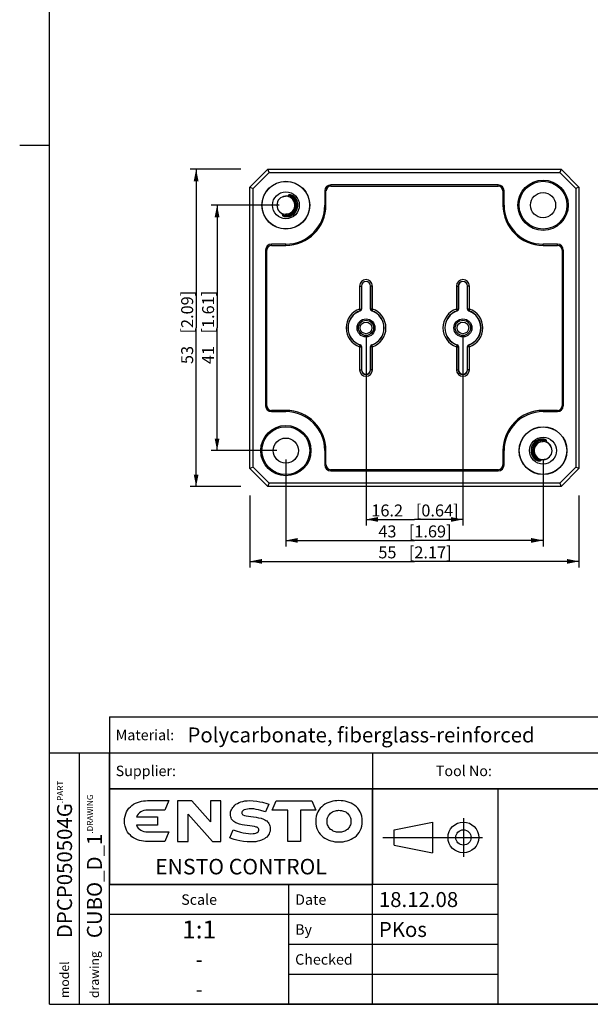
# Model space of a CAD drawing. Units: millimetres. Extents: x 12 to 202, y 7 to 290.
# Drawn here: x 12 to 107, y 7 to 171 of the extents above; entities that cross this region are included whole.
import ezdxf
from ezdxf.enums import TextEntityAlignment as Align

# ---------------------------------------------------------------- set-up
doc = ezdxf.new("R2010")
doc.units = ezdxf.units.MM
doc.header["$LTSCALE"] = 19.36
doc.layers.get('0').update_dxf_attribs({"linetype": 'CONTINUOUS'})
doc.layers.add('EDGEFEAT', color=7, linetype='CONTINUOUS')
doc.styles.get("Standard").update_dxf_attribs({"font": 'ARIAL.TTF'})
doc.styles.add('TEXTSTYLE_1', font='ARIAL.TTF')
doc.dimstyles.new('DIMSTYLE_1', dxfattribs={"dimtxt": 2, "dimasz": 2, "dimexe": 0.18, "dimexo": 0.0625, "dimgap": 0.09, "dimtad": 1, "dimdec": 1, "dimdsep": 46, "dimtxsty": 'STANDARD', "dimblk": '_FILLED', "dimblk1": '_FILLED', "dimblk2": '_FILLED', "dimcen": 0.09, "dimadec": 0, "dimazin": 0, "dimtp": 0.2, "dimtm": 0.2, "dimtfac": 1, "dimtdec": 1, "dimtofl": 0, "dimtmove": 0, "dimatfit": 3, "dimldrblk": '_FILLED', "dimfxl": 1, "dimtolj": 1, "dimarcsym": 0})
doc.dimstyles.new('DIMSTYLE_2', dxfattribs={"dimtxt": 2, "dimasz": 2, "dimexe": 0.18, "dimexo": 0.0625, "dimgap": 0.09, "dimtad": 1, "dimdec": 1, "dimdsep": 46, "dimtxsty": 'STANDARD', "dimblk": '_FILLED', "dimblk1": '_FILLED', "dimblk2": '_FILLED', "dimcen": 0.09, "dimadec": 0, "dimazin": 0, "dimtp": 0.3, "dimtm": 0.3, "dimtfac": 1, "dimtdec": 1, "dimtofl": 0, "dimtmove": 0, "dimatfit": 3, "dimldrblk": '_FILLED', "dimfxl": 1, "dimtolj": 1, "dimarcsym": 0})

# ---------------------------------------------------------------- blocks, each defined once
blk = doc.blocks.new('ENSTO_BL0', base_point=(49.39, 37.58))
at = {"color": 7, "linetype": 'CONTINUOUS'}
for p, q in [((30.04, 39.46), (30.26, 39.75)), ((30.26, 39.75), (30.5, 40)), ((30.5, 40), (30.76, 40.22)), ((30.76, 40.22), (31.05, 40.41)), ((31.05, 40.41), (31.36, 40.58)), ((31.36, 40.58), (31.67, 40.72)), ((31.67, 40.72), (32.01, 40.84)), ((32.01, 40.84), (32.35, 40.93)), ((32.35, 40.93), (32.69, 40.99)), ((32.69, 40.99), (33.03, 41.02)), ((33.03, 41.02), (33.38, 41.03)), ((33.38, 41.03), (36.95, 41.03)), ((36.95, 41.03), (36.26, 39.43)), ((40.77, 41.02), (38.39, 41.02)), ((38.39, 41.02), (38.39, 40.57)), ((38.39, 40.57), (38.39, 34.66)), ((43.88, 37.51), (40.77, 41.02)), ((45.65, 41.02), (43.88, 41.02)), ((43.88, 41.02), (43.88, 40.57)), ((43.88, 40.57), (43.88, 37.51)), ((45.65, 40.57), (45.65, 41.02)), ((45.65, 34.66), (45.65, 40.57)), ((47.32, 39.32), (47.41, 39.51)), ((47.41, 39.51), (47.5, 39.7)), ((47.5, 39.7), (47.62, 39.89)), ((47.62, 39.89), (47.78, 40.07)), ((47.78, 40.07), (47.96, 40.25)), ((47.96, 40.25), (48.16, 40.42)), ((48.16, 40.42), (48.4, 40.57)), ((48.4, 40.57), (48.67, 40.7)), ((48.67, 40.7), (48.95, 40.82)), ((48.95, 40.82), (49.29, 40.9)), ((49.29, 40.9), (49.65, 40.97)), ((49.55, 39.5), (49.43, 39.44)), ((49.82, 39.57), (49.55, 39.5)), ((49.65, 40.97), (50.03, 41.02)), ((50.11, 39.62), (49.82, 39.57)), ((50.03, 41.02), (50.47, 41.03)), ((50.37, 39.64), (50.11, 39.62)), ((50.79, 39.65), (50.37, 39.64)), ((50.47, 41.03), (51.05, 41.01)), ((51.16, 39.63), (50.79, 39.65)), ((51.05, 41.01), (51.62, 40.94)), ((51.56, 39.57), (51.16, 39.63)), ((51.94, 39.49), (51.56, 39.57)), ((51.62, 40.94), (52.15, 40.85)), ((52.3, 39.39), (51.94, 39.49)), ((52.15, 40.85), (52.61, 40.75)), ((52.61, 40.75), (53.33, 40.53)), ((53.65, 40.42), (53.08, 39.13)), ((53.33, 40.53), (53.65, 40.42)), ((54.21, 39.44), (54.88, 41.02)), ((54.88, 41.02), (60.82, 41.02)), ((60.82, 41.02), (61.51, 39.44)), ((62.24, 39.74), (62.02, 39.45)), ((62.49, 39.99), (62.24, 39.74)), ((62.75, 40.22), (62.49, 39.99)), ((63.04, 40.41), (62.75, 40.22)), ((63.35, 40.58), (63.04, 40.41)), ((63.68, 40.72), (63.35, 40.58)), ((64, 40.83), (63.68, 40.72)), ((64.35, 40.93), (64, 40.83)), ((64.7, 40.99), (64.35, 40.93)), ((65.03, 41.02), (64.7, 40.99)), ((65.38, 41.03), (65.03, 41.02)), ((65.73, 41.02), (65.38, 41.03)), ((66.08, 40.99), (65.73, 41.02)), ((66.41, 40.93), (66.08, 40.99)), ((66.76, 40.83), (66.41, 40.93)), ((67.1, 40.72), (66.76, 40.83)), ((67.41, 40.58), (67.1, 40.72)), ((67.72, 40.41), (67.41, 40.58)), ((68.01, 40.22), (67.72, 40.41)), ((68.29, 39.99), (68.01, 40.22)), ((68.53, 39.74), (68.29, 39.99)), ((68.74, 39.45), (68.53, 39.74)), ((29.51, 37.61), (29.54, 38.05)), ((29.54, 38.05), (29.61, 38.44)), ((29.61, 38.44), (29.72, 38.81)), ((29.72, 38.81), (29.86, 39.16)), ((29.86, 39.16), (30.04, 39.46)), ((31.66, 38.55), (31.54, 38.3)), ((31.54, 38.3), (35.05, 38.3)), ((31.83, 38.78), (31.66, 38.55)), ((32.02, 38.97), (31.83, 38.78)), ((32.25, 39.13), (32.02, 38.97)), ((32.5, 39.26), (32.25, 39.13)), ((32.78, 39.35), (32.5, 39.26)), ((33.08, 39.41), (32.78, 39.35)), ((33.39, 39.43), (33.08, 39.41)), ((36.26, 39.43), (33.39, 39.43)), ((35.05, 38.3), (35.05, 36.92)), ((40.17, 38.73), (40.19, 38.75)), ((40.17, 34.66), (40.17, 38.73)), ((40.19, 38.75), (44.26, 34.19)), ((47.23, 38.75), (47.24, 38.93)), ((47.25, 38.53), (47.23, 38.75)), ((47.24, 38.93), (47.27, 39.13)), ((47.29, 38.31), (47.25, 38.53)), ((47.27, 39.13), (47.32, 39.32)), ((47.35, 38.13), (47.29, 38.31)), ((47.43, 37.95), (47.35, 38.13)), ((47.54, 37.81), (47.43, 37.95)), ((49.13, 39.1), (49.12, 38.98)), ((49.12, 38.98), (49.13, 38.89)), ((49.18, 39.21), (49.13, 39.1)), ((49.13, 38.89), (49.18, 38.8)), ((49.24, 39.29), (49.18, 39.21)), ((49.18, 38.8), (49.24, 38.73)), ((49.34, 39.38), (49.24, 39.29)), ((49.24, 38.73), (49.33, 38.67)), ((49.33, 38.67), (49.57, 38.56)), ((49.43, 39.44), (49.34, 39.38)), ((49.57, 38.56), (49.87, 38.49)), ((49.87, 38.49), (50.23, 38.43)), ((50.23, 38.43), (50.63, 38.38)), ((50.63, 38.38), (51.51, 38.26)), ((51.51, 38.26), (51.95, 38.18)), ((51.95, 38.18), (52.39, 38.07)), ((52.87, 39.21), (52.3, 39.39)), ((52.39, 38.07), (52.78, 37.93)), ((52.78, 37.93), (52.97, 37.83)), ((53.08, 39.13), (52.87, 39.21)), ((56.81, 39.43), (54.21, 39.44)), ((56.81, 34.19), (56.81, 39.43)), ((61.51, 39.44), (58.93, 39.44)), ((58.93, 39.44), (58.93, 34.19)), ((61.52, 38.01), (61.49, 37.58)), ((61.59, 38.42), (61.52, 38.01)), ((61.7, 38.79), (61.59, 38.42)), ((61.84, 39.14), (61.7, 38.79)), ((62.02, 39.45), (61.84, 39.14)), ((63.4, 37.78), (63.43, 37.99)), ((63.43, 37.99), (63.47, 38.17)), ((63.47, 38.17), (63.55, 38.35)), ((63.55, 38.35), (63.63, 38.5)), ((63.63, 38.5), (63.73, 38.66)), ((63.73, 38.66), (63.85, 38.79)), ((63.85, 38.79), (63.97, 38.92)), ((63.97, 38.92), (64.11, 39.03)), ((64.11, 39.03), (64.27, 39.13)), ((64.27, 39.13), (64.43, 39.21)), ((64.43, 39.21), (64.6, 39.28)), ((64.6, 39.28), (64.78, 39.34)), ((64.78, 39.34), (64.97, 39.38)), ((64.97, 39.38), (65.18, 39.4)), ((65.18, 39.4), (65.38, 39.41)), ((65.38, 39.41), (65.59, 39.4)), ((65.59, 39.4), (65.79, 39.38)), ((65.79, 39.38), (65.98, 39.34)), ((65.98, 39.34), (66.16, 39.28)), ((66.16, 39.28), (66.34, 39.21)), ((66.34, 39.21), (66.5, 39.13)), ((66.5, 39.13), (66.65, 39.03)), ((66.65, 39.03), (66.8, 38.92)), ((66.8, 38.92), (66.93, 38.79)), ((66.93, 38.79), (67.04, 38.66)), ((67.04, 38.66), (67.13, 38.5)), ((67.13, 38.5), (67.22, 38.35)), ((67.22, 38.35), (67.29, 38.17)), ((67.29, 38.17), (67.34, 37.99)), ((67.34, 37.99), (67.37, 37.78)), ((68.92, 39.14), (68.74, 39.45)), ((69.07, 38.79), (68.92, 39.14)), ((69.19, 38.42), (69.07, 38.79)), ((69.25, 38.01), (69.19, 38.42)), ((69.27, 37.58), (69.25, 38.01)), ((29.54, 37.18), (29.51, 37.61)), ((29.61, 36.77), (29.54, 37.18)), ((29.72, 36.4), (29.61, 36.77)), ((29.86, 36.07), (29.72, 36.4)), ((35.05, 36.92), (31.54, 36.92)), ((31.54, 36.92), (31.66, 36.67)), ((31.66, 36.67), (31.83, 36.45)), ((31.83, 36.45), (32.02, 36.26)), ((32.02, 36.26), (32.25, 36.09)), ((47.67, 37.66), (47.54, 37.81)), ((47.81, 37.54), (47.67, 37.66)), ((47.97, 37.43), (47.81, 37.54)), ((48.15, 37.34), (47.97, 37.43)), ((48.33, 37.25), (48.15, 37.34)), ((48.74, 37.12), (48.33, 37.25)), ((49.17, 37.01), (48.74, 37.12)), ((49.61, 36.94), (49.17, 37.01)), ((50.49, 36.82), (49.61, 36.94)), ((50.89, 36.77), (50.49, 36.82)), ((51.25, 36.7), (50.89, 36.77)), ((51.56, 36.62), (51.25, 36.7)), ((51.68, 36.57), (51.56, 36.62)), ((51.79, 36.5), (51.68, 36.57)), ((51.88, 36.44), (51.79, 36.5)), ((51.94, 36.35), (51.88, 36.44)), ((51.98, 36.26), (51.94, 36.35)), ((52, 36.15), (51.98, 36.26)), ((52.97, 37.83), (53.14, 37.73)), ((53.14, 37.73), (53.31, 37.63)), ((53.31, 37.63), (53.45, 37.49)), ((53.45, 37.49), (53.57, 37.35)), ((53.57, 37.35), (53.68, 37.18)), ((53.68, 37.18), (53.78, 37)), ((53.78, 37), (53.84, 36.81)), ((53.84, 36.81), (53.87, 36.59)), ((53.87, 36.59), (53.89, 36.35)), ((53.89, 36.35), (53.87, 36.13)), ((61.49, 37.58), (61.52, 37.13)), ((61.52, 37.13), (61.59, 36.74)), ((61.59, 36.74), (61.7, 36.37)), ((61.7, 36.37), (61.84, 36.02)), ((63.39, 37.58), (63.4, 37.78)), ((63.4, 37.37), (63.39, 37.58)), ((63.43, 37.17), (63.4, 37.37)), ((63.47, 36.99), (63.43, 37.17)), ((63.55, 36.81), (63.47, 36.99)), ((63.63, 36.65), (63.55, 36.81)), ((63.73, 36.5), (63.63, 36.65)), ((63.85, 36.35), (63.73, 36.5)), ((63.97, 36.23), (63.85, 36.35)), ((64.11, 36.13), (63.97, 36.23)), ((66.8, 36.23), (66.65, 36.13)), ((66.93, 36.35), (66.8, 36.23)), ((67.04, 36.5), (66.93, 36.35)), ((67.13, 36.65), (67.04, 36.5)), ((67.22, 36.81), (67.13, 36.65)), ((67.29, 36.99), (67.22, 36.81)), ((67.34, 37.17), (67.29, 36.99)), ((67.37, 37.37), (67.34, 37.17)), ((67.37, 37.78), (67.37, 37.58)), ((67.37, 37.58), (67.37, 37.37)), ((68.92, 36.02), (69.07, 36.37)), ((69.07, 36.37), (69.19, 36.74)), ((69.19, 36.74), (69.25, 37.13)), ((69.25, 37.13), (69.27, 37.58)), ((30.04, 35.75), (29.86, 36.07)), ((30.26, 35.48), (30.04, 35.75)), ((30.5, 35.23), (30.26, 35.48)), ((30.76, 35), (30.5, 35.23)), ((31.05, 34.81), (30.76, 35)), ((31.36, 34.64), (31.05, 34.81)), ((31.67, 34.49), (31.36, 34.64)), ((32.25, 36.09), (32.5, 35.96)), ((32.5, 35.96), (32.78, 35.87)), ((32.78, 35.87), (33.08, 35.81)), ((33.08, 35.81), (33.39, 35.79)), ((33.39, 35.79), (36.95, 35.79)), ((36.95, 35.79), (36.26, 34.19)), ((38.39, 34.66), (38.39, 34.19)), ((40.17, 34.19), (40.17, 34.66)), ((45.65, 34.19), (45.65, 34.66)), ((47.12, 34.81), (47.71, 36.15)), ((47.5, 34.67), (47.12, 34.81)), ((47.86, 34.55), (47.5, 34.67)), ((47.71, 36.15), (48.2, 35.98)), ((48.31, 34.43), (47.86, 34.55)), ((48.2, 35.98), (48.93, 35.77)), ((48.93, 35.77), (49.35, 35.67)), ((49.35, 35.67), (49.79, 35.59)), ((49.79, 35.59), (50.24, 35.53)), ((50.24, 35.53), (50.67, 35.5)), ((50.67, 35.5), (51.03, 35.51)), ((51.03, 35.51), (51.25, 35.55)), ((51.25, 35.55), (51.47, 35.6)), ((51.47, 35.6), (51.68, 35.68)), ((51.68, 35.68), (51.85, 35.8)), ((51.85, 35.8), (51.91, 35.87)), ((51.91, 35.87), (51.95, 35.96)), ((51.95, 35.96), (51.99, 36.05)), ((51.99, 36.05), (52, 36.15)), ((52.91, 34.65), (52.67, 34.52)), ((53.12, 34.79), (52.91, 34.65)), ((53.31, 34.95), (53.12, 34.79)), ((53.47, 35.12), (53.31, 34.95)), ((53.6, 35.31), (53.47, 35.12)), ((53.71, 35.5), (53.6, 35.31)), ((53.79, 35.71), (53.71, 35.5)), ((53.85, 35.91), (53.79, 35.71)), ((53.87, 36.13), (53.85, 35.91)), ((61.84, 36.02), (62.02, 35.71)), ((62.02, 35.71), (62.24, 35.42)), ((62.24, 35.42), (62.49, 35.17)), ((62.49, 35.17), (62.75, 34.94)), ((62.75, 34.94), (63.04, 34.75)), ((63.04, 34.75), (63.35, 34.58)), ((63.35, 34.58), (63.68, 34.43)), ((64.27, 36.02), (64.11, 36.13)), ((64.43, 35.93), (64.27, 36.02)), ((64.6, 35.87), (64.43, 35.93)), ((64.78, 35.81), (64.6, 35.87)), ((64.97, 35.78), (64.78, 35.81)), ((65.18, 35.75), (64.97, 35.78)), ((65.38, 35.74), (65.18, 35.75)), ((65.59, 35.75), (65.38, 35.74)), ((65.79, 35.78), (65.59, 35.75)), ((65.98, 35.81), (65.79, 35.78)), ((66.16, 35.87), (65.98, 35.81)), ((66.34, 35.93), (66.16, 35.87)), ((66.5, 36.02), (66.34, 35.93)), ((66.65, 36.13), (66.5, 36.02)), ((67.1, 34.43), (67.41, 34.58)), ((67.41, 34.58), (67.72, 34.75)), ((67.72, 34.75), (68.01, 34.94)), ((68.01, 34.94), (68.29, 35.17)), ((68.29, 35.17), (68.53, 35.42)), ((68.53, 35.42), (68.74, 35.71)), ((68.74, 35.71), (68.92, 36.02)), ((32.01, 34.39), (31.67, 34.49)), ((32.35, 34.3), (32.01, 34.39)), ((32.68, 34.24), (32.35, 34.3)), ((33.03, 34.19), (32.68, 34.24)), ((33.37, 34.18), (33.03, 34.19)), ((33.38, 34.18), (33.37, 34.18)), ((36.26, 34.19), (33.38, 34.18)), ((38.39, 34.19), (40.17, 34.19)), ((44.26, 34.19), (45.65, 34.19)), ((48.82, 34.31), (48.31, 34.43)), ((49.4, 34.22), (48.82, 34.31)), ((50.03, 34.15), (49.4, 34.22)), ((50.68, 34.12), (50.03, 34.15)), ((51.09, 34.13), (50.68, 34.12)), ((51.46, 34.17), (51.09, 34.13)), ((51.81, 34.23), (51.46, 34.17)), ((52.12, 34.3), (51.81, 34.23)), ((52.41, 34.4), (52.12, 34.3)), ((52.67, 34.52), (52.41, 34.4)), ((58.93, 34.19), (56.81, 34.19)), ((63.68, 34.43), (64, 34.31)), ((64, 34.31), (64.35, 34.23)), ((64.35, 34.23), (64.7, 34.17)), ((64.7, 34.17), (65.03, 34.13)), ((65.03, 34.13), (65.38, 34.12)), ((65.38, 34.12), (65.73, 34.13)), ((65.73, 34.13), (66.08, 34.17)), ((66.08, 34.17), (66.41, 34.23)), ((66.41, 34.23), (66.76, 34.31)), ((66.76, 34.31), (67.1, 34.43))]:
    blk.add_line(p, q, dxfattribs=at)
blk = doc.blocks.new('_FILLED')
at = {"color": 0, "linetype": 'BYBLOCK'}
blk.add_solid([(0, 0), (-1, 0.2), (-1, -0.2)], dxfattribs=at)
blk = doc.blocks.new('*D1')
at = {"color": 2, "linetype": 'CONTINUOUS'}
for p, q in [((50.5, 92), (50.5, 80)), ((105.5, 92), (105.5, 80)), ((50.5, 81), (78, 81)), ((105.5, 81), (78, 81))]:
    blk.add_line(p, q, dxfattribs=at)
at = {"color": 2, "linetype": 'CONTINUOUS', "xscale": 2, "yscale": 2, "zscale": 2, "rotation": 180}
blk.add_blockref('_FILLED', (50.5, 81), dxfattribs=at)
at = {"color": 2, "linetype": 'CONTINUOUS', "xscale": 2, "yscale": 2, "zscale": 2}
blk.add_blockref('_FILLED', (105.5, 81), dxfattribs=at)
at = {"color": 2, "linetype": 'CONTINUOUS'}
for s, p in [('55', (71.96, 81.5)), ('[2.17]', (77.06, 81.5))]:
    blk.add_text(s, height=2, dxfattribs=at).set_placement(p)
blk = doc.blocks.new('*D2')
at = {"color": 2, "linetype": 'CONTINUOUS'}
for p, q in [((49, 146.5), (40.5, 146.5)), ((41.5, 146.5), (41.5, 120)), ((41.5, 93.5), (41.5, 120)), ((49, 93.5), (40.5, 93.5))]:
    blk.add_line(p, q, dxfattribs=at)
at = {"color": 2, "linetype": 'CONTINUOUS', "xscale": 2, "yscale": 2, "zscale": 2}
for p, rotation in [((41.5, 146.5), 90), ((41.5, 93.5), 270)]:
    blk.add_blockref('_FILLED', p, dxfattribs=dict(at, rotation=rotation))
at = {"color": 2, "linetype": 'CONTINUOUS'}
for s, p in [('[2.09]', (41, 119.06)), ('53', (41, 113.96))]:
    blk.add_text(s, height=2, rotation=90, dxfattribs=at).set_placement(p)
blk = doc.blocks.new('*D8')
at = {"color": 2, "linetype": 'CONTINUOUS'}
for p, q in [((55.37, 140.5), (44, 140.5)), ((45, 140.5), (45, 120)), ((45, 99.5), (45, 120)), ((55, 99.5), (44, 99.5))]:
    blk.add_line(p, q, dxfattribs=at)
at = {"color": 2, "linetype": 'CONTINUOUS', "xscale": 2, "yscale": 2, "zscale": 2}
for p, rotation in [((45, 140.5), 90), ((45, 99.5), 270)]:
    blk.add_blockref('_FILLED', p, dxfattribs=dict(at, rotation=rotation))
at = {"color": 2, "linetype": 'CONTINUOUS'}
for s, p in [('[1.61]', (44.5, 119.06)), ('41', (44.5, 113.96))]:
    blk.add_text(s, height=2, rotation=90, dxfattribs=at).set_placement(p)
blk = doc.blocks.new('*D9')
at = {"color": 2, "linetype": 'CONTINUOUS'}
for p, q in [((56.5, 98), (56.5, 83.5)), ((99.5, 98), (99.5, 83.5)), ((56.5, 84.5), (78, 84.5)), ((99.5, 84.5), (78, 84.5))]:
    blk.add_line(p, q, dxfattribs=at)
at = {"color": 2, "linetype": 'CONTINUOUS', "xscale": 2, "yscale": 2, "zscale": 2, "rotation": 180}
blk.add_blockref('_FILLED', (56.5, 84.5), dxfattribs=at)
at = {"color": 2, "linetype": 'CONTINUOUS', "xscale": 2, "yscale": 2, "zscale": 2}
blk.add_blockref('_FILLED', (99.5, 84.5), dxfattribs=at)
at = {"color": 2, "linetype": 'CONTINUOUS'}
for s, p in [('43', (71.96, 85)), ('[1.69]', (77.06, 85))]:
    blk.add_text(s, height=2, dxfattribs=at).set_placement(p)
blk = doc.blocks.new('*D10')
at = {"color": 2, "linetype": 'CONTINUOUS'}
for p, q in [((69.9, 118.5), (69.9, 87)), ((86.1, 118.5), (86.1, 87)), ((69.9, 88), (78, 88)), ((86.1, 88), (78, 88))]:
    blk.add_line(p, q, dxfattribs=at)
at = {"color": 2, "linetype": 'CONTINUOUS', "xscale": 2, "yscale": 2, "zscale": 2, "rotation": 180}
blk.add_blockref('_FILLED', (69.9, 88), dxfattribs=at)
at = {"color": 2, "linetype": 'CONTINUOUS', "xscale": 2, "yscale": 2, "zscale": 2}
blk.add_blockref('_FILLED', (86.1, 88), dxfattribs=at)
at = {"color": 2, "linetype": 'CONTINUOUS'}
for s, p in [('16.2', (70.79, 88.5)), ('[0.64]', (78.23, 88.5))]:
    blk.add_text(s, height=2, dxfattribs=at).set_placement(p)

msp = doc.modelspace()

# ---------------------------------------------------------------- linework, layer by layer
at = {"color": 7, "linetype": 'CONTINUOUS'}
for p, q in [((17, 7), (17, 290)), ((64, 143.69), (64, 143.89)), ((92, 143.89), (64, 143.89)), ((64, 143.69), (92, 143.69)), ((92, 143.69), (92, 143.89)), ((56.97, 142.13), (57, 142.23)), ((57.45, 142.03), (57, 142.23)), ((63.01, 142.9), (63.01, 140.5)), ((63.21, 142.9), (63.01, 142.9)), ((63.21, 140.5), (63.21, 142.9)), ((92.79, 142.9), (92.79, 140.5)), ((92.99, 142.9), (92.79, 142.9)), ((92.99, 140.5), (92.99, 142.9)), ((63.21, 140.5), (63.01, 140.5)), ((92.79, 140.5), (92.99, 140.5)), ((55.97, 138.78), (56, 138.88)), ((56.91, 139.06), (56.5, 139)), ((54.1, 133.79), (54.1, 133.99)), ((56.5, 133.99), (54.1, 133.99)), ((54.1, 133.79), (56.5, 133.79)), ((56.5, 133.79), (56.5, 133.99)), ((101.9, 133.99), (99.5, 133.99)), ((99.5, 133.79), (99.5, 133.99)), ((99.5, 133.79), (101.9, 133.79)), ((101.9, 133.79), (101.9, 133.99)), ((53.11, 133), (53.11, 107)), ((53.31, 133), (53.11, 133)), ((53.31, 107), (53.31, 133)), ((102.69, 133), (102.89, 133)), ((102.69, 133), (102.69, 107)), ((102.89, 107), (102.89, 133)), ((53.31, 107), (53.11, 107)), ((102.69, 107), (102.89, 107)), ((54.1, 106.21), (54.1, 106.01)), ((56.5, 106.21), (54.1, 106.21)), ((54.1, 106.01), (56.5, 106.01)), ((56.5, 106.21), (56.5, 106.01)), ((101.9, 106.21), (99.5, 106.21)), ((99.5, 106.21), (99.5, 106.01)), ((99.5, 106.01), (101.9, 106.01)), ((101.9, 106.21), (101.9, 106.01)), ((99.09, 100.94), (99.5, 101)), ((100.03, 101.22), (100, 101.12)), ((63.21, 99.5), (63.01, 99.5)), ((63.01, 99.5), (63.01, 97.1)), ((63.21, 97.1), (63.21, 99.5)), ((92.79, 99.5), (92.99, 99.5)), ((92.79, 99.5), (92.79, 97.1)), ((92.99, 97.1), (92.99, 99.5)), ((63.21, 97.1), (63.01, 97.1)), ((92.79, 97.1), (92.99, 97.1)), ((98.55, 97.97), (99, 97.77)), ((99.03, 97.87), (99, 97.77)), ((92, 96.31), (64, 96.31)), ((64, 96.31), (64, 96.11)), ((64, 96.11), (92, 96.11)), ((92, 96.31), (92, 96.11)), ((74.61, 36.15), (81.04, 37.44)), ((81.04, 37.44), (81.04, 32.3)), ((74.61, 33.58), (74.61, 36.15)), ((74.61, 33.58), (81.04, 32.3)), ((17, 7), (202, 7))]:
    msp.add_line(p, q, dxfattribs=at)
at = {"color": 2, "linetype": 'CONTINUOUS'}
for p, q in [((17, 150.5), (12, 150.5)), ((27, 55), (202, 55)), ((27, 55), (27, 49)), ((17, 7), (17, 49)), ((17, 49), (27, 49)), ((22, 7), (22, 49)), ((27, 49), (202, 49)), ((27, 49), (120, 49)), ((27, 49), (27, 43)), ((27, 7), (27, 49)), ((71, 49), (71, 43)), ((27, 43), (120, 43)), ((92, 43), (27, 43)), ((27, 7), (27, 43)), ((27, 43), (71, 43)), ((27, 43), (27, 27)), ((71, 7), (71, 43)), ((71, 43), (71, 27)), ((202, 43), (92, 43)), ((92, 7), (92, 43)), ((92, 7), (92, 43)), ((86.18, 38.08), (86.18, 31.65)), ((72.69, 34.87), (89.39, 34.87)), ((92, 27), (27, 27)), ((27, 27), (71, 27)), ((57, 7), (57, 27)), ((92, 22), (27, 22)), ((92, 17), (57, 17)), ((92, 12), (57, 12)), ((27, 7), (27, 9)), ((92, 7), (92, 9)), ((17, 7), (27, 7)), ((92, 7), (27, 7)), ((202, 7), (92, 7))]:
    msp.add_line(p, q, dxfattribs=at)
at = {"color": 7, "linetype": 'CONTINUOUS'}
for centre, radius in [((56.5, 140.5), 4), ((56.5, 140.5), 3.97), ((99.5, 140.5), 4.2), ((99.5, 140.5), 4), ((56.5, 140.5), 2.25), ((99.5, 140.5), 2.1), ((69.9, 120), 1.5), ((69.9, 120), 1.27), ((86.1, 120), 1.5), ((86.1, 120), 1.27), ((56.5, 99.5), 4.2), ((56.5, 99.5), 4), ((99.5, 99.5), 4), ((99.5, 99.5), 3.97), ((56.5, 99.5), 2.1), ((99.5, 99.5), 2.25), ((86.18, 34.87), 2.57), ((86.18, 34.87), 1.28)]:
    msp.add_circle(centre, radius, dxfattribs=at)
for centre, radius, start, end in [((64, 142.9), 0.987, 90, 180), ((64, 142.9), 0.786, 90, 180), ((92, 142.9), 0.987, 0, 90), ((92, 142.9), 0.786, 0, 90), ((56.5, 140.5), 1.5, 114.1318, 103.4405), ((56.74, 139.96), 2.09, 108.1969, 114.129), ((56.5, 140.5), 1.7, 252.9208, 73.9104), ((56.5, 140.5), 2, 293.1283, 33.6869), ((56.5, 140.5), 1.8, 33.5599, 58.2114), ((56.5, 140.5), 1.8, 25.659, 33.5886), ((56.5, 140.5), 1.8, 252.9211, 25.6614), ((56.5, 140.5), 6.71, 270, 360), ((56.5, 140.5), 6.51, 270, 360), ((55.91, 140.46), 2.09, 1.2777, 3.5099), ((99.5, 140.5), 6.71, 180, 270), ((99.5, 140.5), 6.51, 180, 270), ((54.1, 133), 0.987, 90, 180), ((54.1, 133), 0.786, 90, 180), ((101.9, 133), 0.987, 0, 90), ((101.9, 133), 0.786, 0, 90), ((69.9, 127), 0.75, 0, 180), ((86.1, 127), 0.75, 0, 180), ((69.9, 113), 0.75, 180, 360), ((86.1, 113), 0.75, 180, 360), ((54.1, 107), 0.987, 180, 270), ((54.1, 107), 0.786, 180, 270), ((101.9, 107), 0.987, 270, 360), ((101.9, 107), 0.786, 270, 360), ((56.5, 99.5), 6.71, 0, 90), ((56.5, 99.5), 6.51, 0, 90), ((99.5, 99.5), 6.71, 90, 180), ((99.5, 99.5), 6.51, 90, 180), ((99.5, 99.5), 2, 113.1283, 213.6869), ((99.5, 99.5), 1.8, 72.9211, 205.6614), ((99.5, 99.5), 1.7, 72.9208, 253.9104), ((99.5, 99.5), 1.5, 294.1318, 283.4405), ((99.5, 99.5), 1.8, 205.659, 213.5886), ((100.09, 99.54), 2.09, 181.2777, 183.5099), ((64, 97.1), 0.987, 180, 270), ((64, 97.1), 0.786, 180, 270), ((92, 97.1), 0.987, 270, 360), ((92, 97.1), 0.786, 270, 360), ((99.5, 99.5), 1.8, 213.5599, 238.2114), ((99.26, 100.04), 2.09, 288.1969, 294.129)]:
    msp.add_arc(centre, radius, start, end, dxfattribs=at)
for points, knots in [([(56.09, 141.95), (56.12, 141.96), (56.18, 141.97), (56.26, 142), (56.34, 142.01), (56.41, 142.03), (56.48, 142.04), (56.54, 142.05), (56.59, 142.05), (56.65, 142.06), (56.7, 142.06), (56.74, 142.07), (56.78, 142.07), (56.82, 142.08), (56.86, 142.08), (56.9, 142.09), (56.93, 142.1), (56.95, 142.11), (56.97, 142.12), (56.97, 142.13)], [0, 0, 0, 0, 0.103763, 0.198634, 0.285398, 0.364879, 0.437925, 0.505444, 0.56812, 0.626269, 0.68021, 0.730326, 0.77704, 0.820796, 0.862071, 0.900771, 0.936627, 0.969611, 1, 1, 1, 1]), ([(57, 142.23), (57, 142.24), (57.01, 142.25), (57.04, 142.26), (57.07, 142.27), (57.1, 142.27), (57.14, 142.27), (57.18, 142.27), (57.22, 142.27), (57.26, 142.26), (57.3, 142.25), (57.34, 142.24), (57.38, 142.22), (57.43, 142.21), (57.48, 142.19), (57.53, 142.16), (57.59, 142.14), (57.65, 142.1), (57.72, 142.06), (57.79, 142.01), (57.86, 141.95), (57.93, 141.89), (58.01, 141.81), (58.09, 141.71), (58.14, 141.65), (58.16, 141.61)], [0, 0, 0, 0, 0.017345, 0.037288, 0.058837, 0.082086, 0.10713, 0.13395, 0.162306, 0.191686, 0.221602, 0.25245, 0.284994, 0.319767, 0.357321, 0.398212, 0.442995, 0.492215, 0.546396, 0.606023, 0.671513, 0.743171, 0.821171, 0.906142, 1, 1, 1, 1]), ([(55.73, 139.15), (55.71, 139.16), (55.68, 139.19), (55.64, 139.23), (55.59, 139.27), (55.54, 139.32), (55.48, 139.38), (55.42, 139.44), (55.36, 139.52), (55.3, 139.6), (55.26, 139.66), (55.24, 139.69)], [0, 0, 0, 0, 0.076477, 0.159826, 0.250691, 0.349776, 0.45795, 0.576001, 0.704684, 0.84519, 1, 1, 1, 1]), ([(55.9, 139.01), (55.89, 139.02), (55.87, 139.04), (55.84, 139.06), (55.8, 139.09), (55.77, 139.12), (55.74, 139.14), (55.73, 139.15)], [0, 0, 0, 0, 0.174458, 0.36029, 0.557237, 0.769461, 1, 1, 1, 1]), ([(56, 138.88), (56, 138.88), (56, 138.9), (55.99, 138.92), (55.97, 138.94), (55.95, 138.97), (55.93, 138.99), (55.91, 139), (55.9, 139.01)], [0, 0, 0, 0, 0.140202, 0.287545, 0.443178, 0.611327, 0.796075, 1, 1, 1, 1]), ([(57.29, 138.66), (57.25, 138.64), (57.17, 138.61), (57.05, 138.58), (56.95, 138.56), (56.85, 138.54), (56.75, 138.53), (56.67, 138.53), (56.59, 138.53), (56.52, 138.53), (56.46, 138.54), (56.4, 138.55), (56.34, 138.56), (56.29, 138.57), (56.24, 138.59), (56.2, 138.6), (56.16, 138.62), (56.12, 138.64), (56.09, 138.65), (56.06, 138.67), (56.03, 138.69), (56, 138.71), (55.99, 138.73), (55.97, 138.75), (55.97, 138.77), (55.97, 138.78)], [0, 0, 0, 0, 0.092015, 0.176399, 0.253868, 0.324777, 0.389578, 0.448801, 0.503025, 0.552847, 0.598976, 0.642125, 0.682583, 0.720351, 0.755527, 0.788259, 0.818729, 0.847135, 0.873678, 0.898627, 0.922352, 0.944425, 0.964688, 0.983406, 1, 1, 1, 1]), ([(98.71, 101.34), (98.75, 101.36), (98.83, 101.39), (98.95, 101.42), (99.05, 101.44), (99.15, 101.46), (99.25, 101.47), (99.33, 101.47), (99.41, 101.47), (99.48, 101.47), (99.54, 101.46), (99.6, 101.45), (99.66, 101.44), (99.71, 101.43), (99.76, 101.41), (99.8, 101.4), (99.84, 101.38), (99.88, 101.36), (99.91, 101.35), (99.94, 101.33), (99.97, 101.31), (100, 101.29), (100.01, 101.27), (100.03, 101.25), (100.03, 101.23), (100.03, 101.22)], [0, 0, 0, 0, 0.092015, 0.176399, 0.253868, 0.324777, 0.389578, 0.448801, 0.503025, 0.552847, 0.598976, 0.642125, 0.682583, 0.720351, 0.755527, 0.788259, 0.818729, 0.847135, 0.873678, 0.898627, 0.922352, 0.944425, 0.964688, 0.983406, 1, 1, 1, 1]), ([(100, 101.12), (100, 101.12), (100, 101.1), (100.01, 101.08), (100.03, 101.06), (100.05, 101.03), (100.07, 101.01), (100.09, 101), (100.1, 100.99)], [0, 0, 0, 0, 0.140202, 0.287545, 0.443178, 0.611327, 0.796075, 1, 1, 1, 1]), ([(100.1, 100.99), (100.11, 100.98), (100.13, 100.96), (100.16, 100.94), (100.2, 100.91), (100.23, 100.88), (100.26, 100.86), (100.27, 100.85)], [0, 0, 0, 0, 0.174458, 0.36029, 0.557237, 0.769461, 1, 1, 1, 1]), ([(100.27, 100.85), (100.29, 100.84), (100.32, 100.81), (100.36, 100.77), (100.41, 100.73), (100.46, 100.68), (100.52, 100.62), (100.58, 100.56), (100.64, 100.48), (100.7, 100.4), (100.74, 100.34), (100.76, 100.31)], [0, 0, 0, 0, 0.076477, 0.159826, 0.250691, 0.349776, 0.45795, 0.576001, 0.704684, 0.84519, 1, 1, 1, 1]), ([(99, 97.77), (99, 97.76), (98.99, 97.75), (98.96, 97.74), (98.93, 97.73), (98.9, 97.73), (98.86, 97.73), (98.82, 97.73), (98.78, 97.73), (98.74, 97.74), (98.7, 97.75), (98.66, 97.76), (98.62, 97.78), (98.57, 97.79), (98.52, 97.81), (98.47, 97.84), (98.41, 97.86), (98.35, 97.9), (98.28, 97.94), (98.21, 97.99), (98.14, 98.05), (98.07, 98.11), (97.99, 98.19), (97.91, 98.29), (97.86, 98.35), (97.84, 98.39)], [0, 0, 0, 0, 0.017345, 0.037288, 0.058837, 0.082086, 0.10713, 0.13395, 0.162306, 0.191686, 0.221602, 0.25245, 0.284994, 0.319767, 0.357321, 0.398212, 0.442995, 0.492215, 0.546396, 0.606023, 0.671513, 0.743171, 0.821171, 0.906142, 1, 1, 1, 1]), ([(99.91, 98.05), (99.88, 98.04), (99.82, 98.03), (99.74, 98), (99.66, 97.99), (99.59, 97.97), (99.52, 97.96), (99.46, 97.95), (99.41, 97.95), (99.35, 97.94), (99.3, 97.94), (99.26, 97.93), (99.22, 97.93), (99.18, 97.92), (99.14, 97.92), (99.1, 97.91), (99.07, 97.9), (99.05, 97.89), (99.03, 97.88), (99.03, 97.87)], [0, 0, 0, 0, 0.103763, 0.198634, 0.285398, 0.364879, 0.437925, 0.505444, 0.56812, 0.626269, 0.68021, 0.730326, 0.77704, 0.820796, 0.862071, 0.900771, 0.936627, 0.969611, 1, 1, 1, 1])]:
    msp.add_open_spline(points, degree=3, knots=knots, dxfattribs=at)
at = {"layer": 'EDGEFEAT', "color": 7, "linetype": 'CONTINUOUS'}
for p, q in [((50.5, 143.5), (53.5, 146.5)), ((53.72, 145.96), (53.5, 146.5)), ((53.5, 146.5), (102.5, 146.5)), ((102.5, 146.5), (102.28, 145.96)), ((102.5, 146.5), (105.5, 143.5)), ((51.04, 143.28), (53.72, 145.96)), ((53.72, 145.96), (102.28, 145.96)), ((102.28, 145.96), (104.96, 143.28)), ((50.5, 96.5), (50.5, 143.5)), ((50.5, 143.5), (51.04, 143.28)), ((51.04, 96.72), (51.04, 143.28)), ((105.5, 143.5), (104.96, 143.28)), ((104.96, 143.28), (104.96, 96.72)), ((105.5, 143.5), (105.5, 96.5)), ((68.82, 127), (68.82, 123.15)), ((68.82, 127), (69.15, 127)), ((69.12, 127), (69.12, 123.15)), ((69.15, 127), (69.15, 123.13)), ((70.65, 123.13), (70.65, 127)), ((70.98, 127), (70.65, 127)), ((70.68, 123.15), (70.68, 127)), ((70.98, 123.15), (70.98, 127)), ((85.02, 127), (85.02, 123.15)), ((85.02, 127), (85.35, 127)), ((85.32, 127), (85.32, 123.15)), ((85.35, 127), (85.35, 123.13)), ((87.18, 127), (86.85, 127)), ((86.85, 123.13), (86.85, 127)), ((86.88, 123.15), (86.88, 127)), ((87.18, 123.15), (87.18, 127)), ((68.82, 123.15), (68.92, 122.86)), ((68.82, 123.15), (69.12, 123.15)), ((70.98, 123.15), (70.68, 123.15)), ((70.98, 123.15), (70.88, 122.86)), ((85.02, 123.15), (85.32, 123.15)), ((85.02, 123.15), (85.12, 122.86)), ((87.18, 123.15), (86.88, 123.15)), ((87.18, 123.15), (87.08, 122.86)), ((68.82, 116.85), (68.92, 117.14)), ((68.82, 116.85), (68.82, 113)), ((68.82, 116.85), (69.12, 116.85)), ((69.12, 116.85), (69.12, 113)), ((69.15, 116.87), (69.15, 113)), ((70.65, 113), (70.65, 116.87)), ((70.68, 113), (70.68, 116.85)), ((70.98, 116.85), (70.68, 116.85)), ((70.98, 116.85), (70.88, 117.14)), ((70.98, 113), (70.98, 116.85)), ((85.02, 116.85), (85.12, 117.14)), ((85.02, 116.85), (85.32, 116.85)), ((85.02, 116.85), (85.02, 113)), ((85.32, 116.85), (85.32, 113)), ((85.35, 116.87), (85.35, 113)), ((86.85, 113), (86.85, 116.87)), ((87.18, 116.85), (86.88, 116.85)), ((86.88, 113), (86.88, 116.85)), ((87.18, 116.85), (87.08, 117.14)), ((87.18, 113), (87.18, 116.85)), ((68.82, 113), (69.15, 113)), ((70.98, 113), (70.65, 113)), ((85.02, 113), (85.35, 113)), ((87.18, 113), (86.85, 113)), ((51.04, 96.72), (50.5, 96.5)), ((53.5, 93.5), (50.5, 96.5)), ((53.72, 94.04), (51.04, 96.72)), ((104.96, 96.72), (102.28, 94.04)), ((105.5, 96.5), (102.5, 93.5)), ((105.5, 96.5), (104.96, 96.72)), ((53.5, 93.5), (53.72, 94.04)), ((102.28, 94.04), (53.72, 94.04)), ((102.28, 94.04), (102.5, 93.5)), ((102.5, 93.5), (53.5, 93.5))]:
    msp.add_line(p, q, dxfattribs=at)
for centre in [(69.9, 120), (86.1, 120)]:
    msp.add_circle(centre, 0.975, dxfattribs=at)
for centre, radius, start, end in [((69.9, 127), 1.08, 0, 180), ((69.9, 127), 0.778, 0, 180), ((86.1, 127), 1.08, 0, 180), ((86.1, 127), 0.778, 0, 180), ((69.9, 120), 3.33, 108.8993, 251.1007), ((69.9, 120), 3.03, 108.8993, 251.1007), ((69.9, 120), 3, 108.5529, 251.4471), ((68.82, 123.15), 0.3, 288.9027, 359.9965), ((63.06, 115.39), 9.5, 51.7304, 51.9317), ((68.85, 123.13), 0.3, 288.5525, 0.0003), ((62.51, 113.9), 11.37, 54.2766, 54.4499), ((77.29, 113.9), 11.37, 125.5501, 125.7234), ((70.95, 123.13), 0.3, 179.9997, 251.4475), ((70.98, 123.15), 0.3, 180.0034, 251.0973), ((76.74, 115.39), 9.5, 128.0683, 128.2696), ((69.9, 120), 3, 288.5529, 71.4471), ((69.9, 120), 3.03, 288.8993, 71.1007), ((69.9, 120), 3.33, 288.8993, 71.1007), ((86.1, 120), 3.33, 108.8993, 251.1007), ((86.1, 120), 3.03, 108.8993, 251.1007), ((86.1, 120), 3, 108.5529, 251.4471), ((85.02, 123.15), 0.3, 288.9027, 359.9966), ((79.26, 115.39), 9.5, 51.7304, 51.9317), ((85.05, 123.13), 0.3, 288.5525, 0.0003), ((78.71, 113.9), 11.37, 54.2766, 54.4499), ((93.49, 113.9), 11.37, 125.5501, 125.7234), ((87.15, 123.13), 0.3, 179.9997, 251.4475), ((87.18, 123.15), 0.3, 180.0034, 251.0973), ((92.94, 115.39), 9.5, 128.0683, 128.2696), ((86.1, 120), 3, 288.5529, 71.4471), ((86.1, 120), 3.03, 288.8993, 71.1007), ((86.1, 120), 3.33, 288.8993, 71.1007), ((63.06, 124.61), 9.5, 308.0683, 308.2696), ((68.82, 116.85), 0.3, 0.0034, 71.0973), ((68.85, 116.87), 0.3, 359.9997, 71.4475), ((62.51, 126.1), 11.37, 305.5501, 305.7234), ((70.95, 116.87), 0.3, 108.5525, 180.0003), ((77.29, 126.1), 11.37, 234.2766, 234.4499), ((70.98, 116.85), 0.3, 108.9027, 179.9966), ((76.74, 124.61), 9.5, 231.7304, 231.9317), ((79.26, 124.61), 9.5, 308.0683, 308.2696), ((85.02, 116.85), 0.3, 0.0034, 71.0973), ((85.05, 116.87), 0.3, 359.9997, 71.4475), ((78.71, 126.1), 11.37, 305.5501, 305.7234), ((87.15, 116.87), 0.3, 108.5525, 180.0003), ((93.49, 126.1), 11.37, 234.2766, 234.4499), ((87.18, 116.85), 0.3, 108.9027, 179.9965), ((92.94, 124.61), 9.5, 231.7304, 231.9317), ((69.9, 113), 1.08, 180, 360), ((69.9, 113), 0.778, 180, 360), ((86.1, 113), 1.08, 180, 360), ((86.1, 113), 0.778, 180, 360)]:
    msp.add_arc(centre, radius, start, end, dxfattribs=at)

# ---------------------------------------------------------------- block references
at = {"color": 2, "linetype": 'CONTINUOUS'}
msp.add_blockref('ENSTO_BL0', (49.39, 37.58), dxfattribs=at)

# ---------------------------------------------------------------- texts
at = {"color": 2, "linetype": 'CONTINUOUS', "style": 'TEXTSTYLE_1', "oblique": 5}
for s, p in [('Material:', (28.05, 51.12)), ('Supplier:', (28.05, 45.12)), ('Date', (58.05, 23.62)), ('By', (58.05, 18.62)), ('Checked', (58.05, 13.62))]:
    msp.add_text(s, height=1.75, dxfattribs=at).set_placement(p)
at = {"color": 2, "linetype": 'CONTINUOUS', "style": 'TEXTSTYLE_1'}
for s, p in [('Polycarbonate, fiberglass-reinforced', (40.05, 50.75)), ('18.12.08', (72.05, 23.25)), ('PKos', (72.05, 18.25))]:
    msp.add_text(s, height=2.5, dxfattribs=at).set_placement(p)
at = {"color": 2, "linetype": 'CONTINUOUS', "style": 'TEXTSTYLE_1', "oblique": 5}
msp.add_text('Tool No:', height=1.75, dxfattribs=at).set_placement((90.95, 45.12), align=Align.RIGHT)
at = {"color": 2, "linetype": 'CONTINUOUS', "style": 'TEXTSTYLE_1'}
for s, height, p in [('ENSTO CONTROL', 2.6, (49, 28.7)), ('1:1', 3, (42, 18)), ('-', 2.5, (42, 13.25)), ('-', 2.5, (42, 8.25))]:
    msp.add_text(s, height=height, dxfattribs=at).set_placement(p, align=Align.CENTER)
at = {"color": 2, "linetype": 'CONTINUOUS', "style": 'TEXTSTYLE_1', "oblique": 5}
msp.add_text('Scale', height=1.75, dxfattribs=at).set_placement((42, 23.62), align=Align.CENTER)
for s, p in [('drawing', (25.25, 8.05)), ('model', (20.25, 8.05))]:
    msp.add_text(s, height=1.5, rotation=90, dxfattribs=at).set_placement(p)
at = {"color": 2, "linetype": 'CONTINUOUS', "char_height": 2.5, "attachment_point": 1, "rotation": 90, "style": 'TEXTSTYLE_1'}
for s, insert, width in [('DPCP050504G\\H1.0000000000;.PART', (18.25, 18.05), 28.1561), ('CUBO_D_1\\H1.0000000000;.DRAWING', (23.25, 18.05), 25.5465)]:
    msp.add_mtext(s, dxfattribs=dict(at, insert=insert, width=width))

# ---------------------------------------------------------------- dimensions: what is measured, and where the dimension line sits
at = {"color": 2, "linetype": 'CONTINUOUS'}
for base, p1, p2, angle, picture, middle in [((41.5, 146.5), (49, 93.5), (49, 146.5), 90, '*D2', (40, 120)), ((45, 140.5), (55, 99.5), (55.37, 140.5), 90, '*D8', (43.5, 120)), ((50.5, 81), (105.5, 92), (50.5, 92), 180, '*D1', (78, 82.5))]:
    dim = msp.add_linear_dim(base=base, p1=p1, p2=p2, angle=angle, dimstyle='DIMSTYLE_2', dxfattribs=at)
    dim.commit()
    dim.dimension.update_dxf_attribs({"geometry": picture, "text_midpoint": middle, "dimtype": 160})
for base, p1, p2, dimstyle, picture, middle in [((86.1, 88), (69.9, 118.5), (86.1, 118.5), 'DIMSTYLE_1', '*D10', (78, 89.5)), ((99.5, 84.5), (56.5, 98), (99.5, 98), 'DIMSTYLE_2', '*D9', (78, 86))]:
    dim = msp.add_linear_dim(base=base, p1=p1, p2=p2, dimstyle=dimstyle, dxfattribs=at)
    dim.commit()
    dim.dimension.update_dxf_attribs({"geometry": picture, "text_midpoint": middle, "dimtype": 160})

doc.saveas('drawing.dxf')
